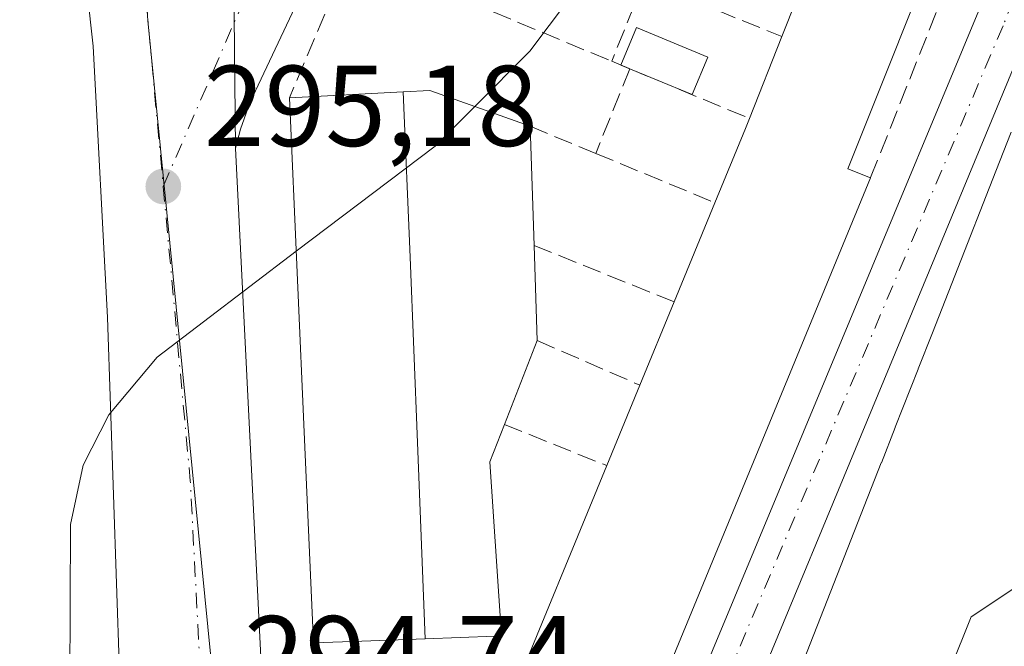
# Model space of a CAD drawing. Units: metres. Extents: x 612039 to 615528, y 4655299 to 4657667.
# Drawn here: x 615083 to 615169, y 4656767 to 4656821 of the extents above; entities that cross this region are included whole.
import ezdxf

# ---------------------------------------------------------------- set-up
doc = ezdxf.new("R2010")
doc.units = ezdxf.units.M
doc.header["$MEASUREMENT"] = 0
doc.linetypes.add('DGN Style 3', pattern=[2.307223458686699, 1.648016756204785, -0.6592067024819142])
doc.linetypes.add('DGN Style 4', pattern=[2.6384748266838614, 1.318413404963828, -0.6592067024819142, 0.001648016756204785, -0.6592067024819142])
for name, color, linetype, lineweight in [('Comarca CxS', 21, 'Continuous', 0), ('Comunidad Autónoma CxS', 142, 'Continuous', 0), ('Curva de nivel normal', 30, 'Continuous', 0), ('Edificación Cxs', 1, 'Continuous', 13), ('Elemento construido', 1, 'Continuous', 0), ('Municipio CxS', 4, 'Continuous', 0), ('Muro lineal', 1, 'DGN Style 3', 13), ('Núcleo urbano CxS', 7, 'Continuous', 0), ('Piscina CxS', 4, 'Continuous', 0), ('Provincia CxS', 1, 'Continuous', 0), ('Punto de cota en terreno', 7, 'Continuous', 0), ('Rótulo de punto de cota en terreno', 7, 'Continuous', 0), ('Vegetación y arbolados urbanos CxS', 151, 'Continuous', 0), ('Vía urbana Cxs', 4, 'Continuous', 0), ('Vía urbana eje', 4, 'DGN Style 4', 0)]:
    doc.layers.add(name, color=color, linetype=linetype, lineweight=lineweight)
doc.styles.add('Style-Arial', font='txt')

# ---------------------------------------------------------------- blocks, each defined once
blk = doc.blocks.new('5PATER')
at = {"layer": 'Vegetación y arbolados urbanos CxS', "linetype": 'Continuous', "lineweight": 0}
h = blk.add_hatch(color=51, dxfattribs=at)
edge = h.paths.add_edge_path()
edge.add_ellipse((0, 0), major_axis=(-0.1095731443231308, -0.1110710700762829), ratio=0.9994222409660322, start_angle=0, end_angle=360)
blk = doc.blocks.new('*U33')
at = {"layer": 'Vía urbana Cxs', "color": 4, "linetype": 'Continuous', "lineweight": 0}
for points in [[(615135.5502000004, 4656747.2401, 295.2548999999999), (615187.2101999996, 4656871.4301, 295.3436999999976)], [(615109.7801000001, 4656828.220100001, 296.4315000000061), (615103.1401000004, 4656814.090100001, 297.0834999999934), (615102.3101000005, 4656811.8101, 296.9020000000019), (615101.8901000004, 4656810.1501, 297.2168999999994), (615101.6001000004, 4656836.140100001, 301.8815000000032)], [(615189.9200999998, 4656865.8301, 295.896900000007), (615139.2901, 4656743.720100001, 295.0528000000049), (615139.0401, 4656743.3101, 294.7645000000048), (615138.8501000004, 4656742.870100001, 294.5329000000056), (615138.7301000003, 4656742.4001, 294.3573999999935), (615138.6902000001, 4656741.920100001, 294.2149000000064), (615138.7200999996, 4656741.440099999, 294.152900000001), (615138.8300999999, 4656740.960100001, 294.1616999999969), (615139.0100999996, 4656740.520099999, 294.2209000000003), (615139.2600999996, 4656740.100099999, 294.3107000000018), (615139.5601000005, 4656739.7301, 294.4137000000046), (615139.9302000003, 4656739.4101, 294.5411000000022), (615140.3300999999, 4656739.1501, 294.6713000000018), (615175.4301000005, 4656721.3101, 292.9328999999998)]]:
    blk.add_polyline3d(points, dxfattribs=at)
blk = doc.blocks.new('*U36')
at = {"layer": 'Vía urbana Cxs', "color": 4, "linetype": 'Continuous', "lineweight": 0}
for points in [[(615093.3501000004, 4656914.380100001, 302.8179999999993), (615101.0500999996, 4656837.140100001, 302.4818999999989), (615101.2701000003, 4656836.610099999, 302.1257999999943), (615101.6001000004, 4656836.140100001, 301.8815000000032), (615101.8901000004, 4656810.1501, 297.2168999999994), (615104.2001, 4656763.4301, 295.5862999999954)], [(615077.7200999996, 4656537.2601, 289.8552999999956), (615086.4301000005, 4656592.9101, 292.3736000000063), (615086.6599000003, 4656594.737500001, 292.4492999999929), (615091.8101000005, 4656635.690099999, 292.6947999999975), (615096.9901000002, 4656678.050100001, 295.3006000000024), (615097.1001000004, 4656679.3101, 295.293399999995), (615097.2001, 4656680.5701, 295.281799999997), (615097.2801000001, 4656681.8301, 295.2646999999997), (615097.3400999998, 4656683.100099999, 295.1447999999946), (615097.3800999997, 4656684.360099999, 294.9131000000052), (615097.4001000002, 4656685.630100001, 294.6760999999969), (615097.4001000002, 4656686.9001, 294.4367999999959), (615097.3701, 4656688.1601, 294.4174999999959), (615097.3300999999, 4656689.4301, 294.5981999999931), (615097.2701000003, 4656690.690099999, 294.7746999999945), (615097.1901000004, 4656691.960100001, 294.9492000000027), (615093.6401000004, 4656737.020099999, 294.8359999999957), (615091.7600999996, 4656764.420100001, 297.7823000000063), (615090.7200999996, 4656795.360099999, 295.6941999999981), (615089.4600999998, 4656819.030099999, 295.928700000004), (615084.0500999996, 4656868.030099999, 297.2698999999994), (615078.8400999998, 4656915.5801, 296.7828000000009)]]:
    blk.add_polyline3d(points, dxfattribs=at)

msp = doc.modelspace()

# ---------------------------------------------------------------- linework, layer by layer
at = {"layer": 'Comarca CxS', "color": 21, "linetype": 'Continuous', "lineweight": 0}
msp.add_3dface([(615524.0900008514, 4655354.179983464), (612075.5000008254, 4655298.669983462), (612038.9000008265, 4657611.729983436), (615486.3900008507, 4657667.239983437)], dxfattribs=at)
at = {"layer": 'Comunidad Autónoma CxS', "color": 142, "linetype": 'Continuous', "lineweight": 0}
msp.add_3dface([(615524.0900008514, 4655354.179983464), (612075.5000008254, 4655298.669983462), (612038.9000008265, 4657611.729983436), (615486.3900008507, 4657667.239983437)], dxfattribs=at)
at = {"layer": 'Curva de nivel normal', "color": 30, "linetype": 'Continuous', "lineweight": 0, "elevation": 295, "flags": 128}
for points in [[(615122.7490999997, 4656813.7675), (615127.5599999996, 4656818.590100001), (615143.0700000003, 4656839.2301), (615156.4699999997, 4656856.9001), (615163.7400000002, 4656863.3301), (615167.4607999995, 4656865.2382)], [(615107.1807000004, 4656801.156099999), (615119.2999999998, 4656810.3101), (615122.7490999997, 4656813.7675)], [(615082.2100000001, 4656649.630100001), (615084.1600000003, 4656679.360099999), (615084.7800000003, 4656684.530099999), (615086.3200000003, 4656689.140100001), (615088.1699999999, 4656699.8201), (615087.8200000003, 4656719.9801), (615087.3799999999, 4656749.630100001), (615087.4800000006, 4656777.3101), (615088.5999999996, 4656782.4801), (615090.8200000003, 4656786.890100001), (615095.04, 4656791.920100001), (615107.1807000004, 4656801.156099999)]]:
    msp.add_lwpolyline(points, dxfattribs=at)
at = {"layer": 'Edificación Cxs', "color": 1, "linetype": 'Continuous', "lineweight": 13, "flags": 128}
for points, elevation in [([(615133.7301000003, 4656750.390100001), (615131.4401000004, 4656748.7301), (615122.1001000004, 4656752.880100001), (615125.6300999997, 4656761.470100001), (615134.2600999996, 4656782.450099999), (615137.1501000002, 4656789.470100001), (615140.1401000004, 4656796.7301), (615143.7001, 4656805.380100001), (615146.3701, 4656811.860099999), (615146.7100999998, 4656812.7301), (615149.5401, 4656819.880100001), (615152.0900999998, 4656826.340100001), (615154.6501000002, 4656832.8201), (615157.5301000001, 4656840.110099999), (615160.1101000002, 4656846.640100001), (615162.8101000005, 4656853.470100001), (615165.7500999998, 4656860.9101), (615168.4301000005, 4656867.690099999), (615170.8400999998, 4656873.780099999), (615172.7200999996, 4656878.520099999), (615181.8501000004, 4656874.780099999), (615155.3000999996, 4656808.3301), (615157.2701000003, 4656807.540100001)], 302.6156999999948), ([(615118.4321, 4656767.354), (615112.9077000003, 4656767.142100001), (615108.6901000004, 4656766.9801), (615107.9357000003, 4656784.0603), (615106.5900999998, 4656814.530099999), (615116.5011, 4656815.039999999), (615117.1020000001, 4656800.618000001), (615117.75, 4656784.461999999)], 305.6092999999964), ([(615118.4321, 4656767.354), (615117.75, 4656784.461999999), (615117.1020000001, 4656800.618000001), (615116.5011, 4656815.039999999), (615116.5449000001, 4656815.041999999), (615118.8400999998, 4656815.1601), (615127.5701000001, 4656812.050100001), (615127.9200999998, 4656801.6601), (615128.1901000004, 4656793.360099999), (615125.3300999999, 4656786.040100001), (615124.0500999996, 4656782.770099999), (615125.0012999997, 4656768.904999999), (615125.0900999998, 4656767.610099999), (615124.5154999997, 4656767.588)], 305.6092999999964)]:
    msp.add_lwpolyline(points, close=True, dxfattribs=dict(at, elevation=elevation))
at = {"layer": 'Edificación Cxs', "color": 1, "linetype": 'Continuous', "lineweight": 13, "extrusion": (-0.03872475590732854, -0.09810271496098405, 0.994422571443952), "elevation": -480368.3401749089, "flags": 128}
msp.add_lwpolyline([(-1137643.861710082, 4532040.726314312), (-1137643.861710082, 4532047.710344635)], dxfattribs=at)
at = {"layer": 'Edificación Cxs', "color": 1, "linetype": 'Continuous', "lineweight": 13, "extrusion": (0.04606340394901284, 0.1163792714697832, 0.9921360934815308), "elevation": 570592.3462574801, "flags": 128}
msp.add_lwpolyline([(1141850.454489213, -4520499.118863995), (1141850.454489213, -4520506.869508744)], dxfattribs=at)
at = {"layer": 'Edificación Cxs', "color": 1, "linetype": 'Continuous', "lineweight": 13, "extrusion": (0.8991015898466953, -0.3800777237243387, 0.2171572127829752), "elevation": -1216805.706996465, "flags": 128}
msp.add_lwpolyline([(4528816.300334706, 271007.3807265895), (4528823.308560321, 271007.6746403588), (4528824.242286985, 271007.7924517337)], dxfattribs=at)
at = {"layer": 'Edificación Cxs', "color": 1, "linetype": 'Continuous', "lineweight": 13, "extrusion": (0.0006122997750553202, -0.01817655620064495, 0.9998346052691266), "elevation": -83971.19459689289, "flags": 128}
msp.add_lwpolyline([(771560.3984124375, 4632701.574217035), (771560.3984124374, 4632691.176603903)], dxfattribs=at)
at = {"layer": 'Edificación Cxs', "color": 1, "linetype": 'Continuous', "lineweight": 13, "elevation": 303.7880000000004, "flags": 128}
for points in [[(615170.8103999998, 4656772.420299999), (615166.0640000004, 4656769.255000001), (615164.2120000003, 4656764.695), (615162.8210000005, 4656765.26), (615162.7270000001, 4656765.298000001), (615159.6969999997, 4656757.84), (615156.665, 4656750.382999999), (615153.6330000004, 4656742.925000001), (615158.7280000001, 4656740.854), (615155.8742000004, 4656734.2952), (615142.0000999998, 4656741.4001), (615158.2112999996, 4656782.6875), (615158.2150999998, 4656782.6975), (615158.2178999997, 4656782.704700001), (615159.4285000004, 4656785.787699999), (615159.4316999996, 4656785.795700001), (615161.4244999997, 4656790.8709), (615161.4345000006, 4656790.896500001), (615162.6675000006, 4656794.036499999), (615164.6151000002, 4656798.9967), (615168.2059000004, 4656808.142300001), (615169.5401, 4656811.540100001)], [(615169.0209999997, 4656742.999500001), (615166.9385000002, 4656739.6469), (615165.6967000002, 4656737.647299999), (615165.6300999997, 4656737.540100001), (615165.6168999998, 4656737.418299999), (615164.7901, 4656729.7301), (615162.6831999999, 4656730.809), (615161.7971000001, 4656731.262700001), (615155.8742000004, 4656734.2952), (615158.7280000001, 4656740.854), (615153.6330000004, 4656742.925000001), (615156.665, 4656750.382999999), (615159.6969999997, 4656757.84), (615162.7270000001, 4656765.298000001), (615162.8210000005, 4656765.26), (615164.2120000003, 4656764.695), (615166.0640000004, 4656769.255000001), (615170.8103999998, 4656772.420299999)]]:
    msp.add_lwpolyline(points, dxfattribs=at)
at = {"layer": 'Edificación Cxs', "color": 1, "linetype": 'Continuous', "lineweight": 13, "extrusion": (0.002767849592564478, 0.006719736797581134, 0.9999735917243036), "elevation": 33294.77037409847, "flags": 128}
msp.add_lwpolyline([(615154.0843805762, 4656688.945268044), (615130.5432274041, 4656631.7939777)], dxfattribs=at)
at = {"layer": 'Edificación Cxs', "color": 1, "linetype": 'Continuous', "lineweight": 13, "extrusion": (-0.003462365327554338, -0.008412769687976352, 0.999958617810015), "elevation": -41004.39696471428, "flags": 128}
msp.add_lwpolyline([(615137.4984051902, 4656616.557773465), (615141.0586785073, 4656625.208079584)], dxfattribs=at)
at = {"layer": 'Edificación Cxs', "color": 1, "linetype": 'Continuous', "lineweight": 13, "extrusion": (0.0002540853841161963, -0.007810772903292301, 0.9999694631673863), "elevation": -35920.10537307092, "flags": 128}
msp.add_lwpolyline([(615127.8248204628, 4656663.145737052), (615128.0948369454, 4656654.845483856)], dxfattribs=at)
at = {"layer": 'Edificación Cxs', "color": 1, "linetype": 'Continuous', "lineweight": 13, "extrusion": (0.01527533866291606, 0.03708995273379334, 0.9991951758465101), "elevation": 182418.6153074726, "flags": 128}
msp.add_lwpolyline([(1204582.361254029, -4536494.985935197), (1204582.361254029, -4536502.843864379)], dxfattribs=at)
at = {"layer": 'Edificación Cxs', "color": 1, "linetype": 'Continuous', "lineweight": 13, "extrusion": (0.05387505624562798, 0.1378900040500662, 0.9889812056341633), "elevation": 675558.8151429279, "flags": 128}
msp.add_lwpolyline([(1121748.93817887, -4511031.67623253), (1121748.93817887, -4511023.72979201)], dxfattribs=at)
at = {"layer": 'Edificación Cxs', "color": 1, "linetype": 'Continuous', "lineweight": 13, "extrusion": (-0.03718954840388385, -0.09033585806239472, 0.99521674535633), "elevation": -443250.8625326722, "flags": 128}
msp.add_lwpolyline([(-1203942.528146699, 4518635.203050217), (-1203942.528146699, 4518642.831144543)], dxfattribs=at)
at = {"layer": 'Edificación Cxs', "color": 1, "linetype": 'Continuous', "lineweight": 13, "extrusion": (0.004825756221873445, 0.01173167619103826, 0.9999195366881456), "elevation": 57901.9113132167, "flags": 128}
msp.add_lwpolyline([(615117.0097141614, 4656402.630182112), (615125.6410026076, 4656423.611626021)], dxfattribs=at)
at = {"layer": 'Edificación Cxs', "color": 1, "linetype": 'Continuous', "lineweight": 13}
for points in [[(615170.8400999998, 4656873.780099999, 301.6465000000026), (615172.7200999996, 4656878.520099999, 300.1316999999981), (615181.8501000004, 4656874.780099999, 298.3120000000054), (615155.3000999996, 4656808.3301, 301.6643999999943), (615157.2701000003, 4656807.540100001, 299.5945000000065)], [(615125.3300999999, 4656786.040100001, 297.9404000000068), (615124.0500999996, 4656782.770099999, 298.4429999999993), (615125.0012999997, 4656768.904999999, 300.030899999998), (615125.0900999998, 4656767.610099999, 300.415399999998), (615124.5154999997, 4656767.588, 300.1367000000027), (615118.4321, 4656767.3543, 301.1616999999969), (615112.9077000003, 4656767.142100001, 301.9793999999966), (615108.6901000004, 4656766.9801, 299.8649000000005), (615107.9357000003, 4656784.0603, 303.6625000000058), (615106.5900999998, 4656814.530099999, 300.6122000000032), (615116.5011, 4656815.0397, 300.9719999999944), (615116.5449000001, 4656815.041999999, 300.9565000000002), (615118.8400999998, 4656815.1601, 299.4716000000044), (615127.5701000001, 4656812.050100001, 297.0179999999964)], [(615164.7901, 4656729.7301, 293.4472999999998), (615162.6831999999, 4656730.809, 294.0718999999954), (615161.7971000001, 4656731.262700001, 294.5152999999991), (615155.8743000003, 4656734.295499999, 298.6291999999958), (615142.0000999998, 4656741.4001, 297.5522000000055), (615158.2112999996, 4656782.6875, 297.9348999999929), (615158.2150999998, 4656782.6975, 297.9333000000042), (615158.2178999997, 4656782.704700001, 297.9323000000004), (615159.4285000004, 4656785.787699999, 297.8380999999936), (615159.4316999996, 4656785.795700001, 297.8387999999977), (615161.4244999997, 4656790.8709, 299.905700000003), (615161.4345000006, 4656790.896500001, 299.9198999999935), (615162.6675000006, 4656794.036499999, 300.4539999999979), (615164.6151000002, 4656798.9967, 299.5170999999973), (615168.2059000004, 4656808.142300001, 297.1012000000046), (615169.5401, 4656811.540100001, 296.030899999998)]]:
    msp.add_polyline3d(points, dxfattribs=at)
at = {"layer": 'Elemento construido', "color": 1, "linetype": 'Continuous', "lineweight": 0}
for points in [[(615078.8400999998, 4656915.5801, 296.7828000000009), (615084.0500999996, 4656868.030099999, 297.2698999999994), (615089.4600999998, 4656819.030099999, 295.928700000004), (615090.7200999996, 4656795.360099999, 295.6941999999981), (615091.7600999996, 4656764.420100001, 297.7823000000063), (615093.6401000004, 4656737.020099999, 294.8359999999957), (615097.1901000004, 4656691.960100001, 294.9492000000027), (615097.2701000003, 4656690.690099999, 294.7746999999945), (615097.3300999999, 4656689.4301, 294.5981999999931), (615097.3701, 4656688.1601, 294.4174999999959), (615097.4001000002, 4656686.9001, 294.4367999999959), (615097.4001000002, 4656685.630100001, 294.6760999999969), (615097.3800999997, 4656684.360099999, 294.9131000000052), (615097.3400999998, 4656683.100099999, 295.1447999999946), (615097.2801000001, 4656681.8301, 295.2646999999997), (615097.2001, 4656680.5701, 295.281799999997), (615097.1001000004, 4656679.3101, 295.293399999995), (615096.9901000002, 4656678.050100001, 295.3006000000024), (615091.8101000005, 4656635.690099999, 292.6947999999975), (615086.4301000005, 4656592.9101, 292.3736000000063), (615077.7200999996, 4656537.2601, 289.8552999999956)], [(615185.7500999998, 4656876.0001, 295.9780000000028), (615141.3101000005, 4656898.4001, 296.9602000000014), (615141.0000999998, 4656898.5801, 296.9667999999947), (615140.6601, 4656898.690099999, 296.9902000000002), (615140.3000999996, 4656898.7501, 297.0261000000028), (615139.9401000004, 4656898.7401, 297.0782999999938), (615139.5900999998, 4656898.6601, 297.1477000000014), (615139.2600999996, 4656898.530099999, 297.2295000000013), (615138.9600999998, 4656898.340100001, 297.3264000000054), (615138.6901000004, 4656898.100099999, 297.436600000001), (615138.4700999996, 4656897.8201, 297.5543999999936), (615138.3000999996, 4656897.5001, 297.6791999999987), (615138.2001, 4656897.1601, 297.7520999999979), (615109.7801000001, 4656828.220100001, 296.4315000000061), (615103.1401000004, 4656814.090100001, 297.0834999999934), (615102.3101000005, 4656811.8101, 296.9020000000019), (615101.8901000004, 4656810.1501, 297.2168999999994), (615104.2001, 4656763.4301, 295.5862999999954)], [(615132.5100999996, 4656743.3201, 293.9621999999945), (615133.0500999996, 4656743.380100001, 293.9091000000044), (615133.5601000005, 4656743.540100001, 293.9370999999956), (615134.0301000001, 4656743.800100001, 294.023000000001), (615134.4401000004, 4656744.1501, 294.1462999999931), (615134.7701000003, 4656744.5801, 294.3004999999976), (615135.0000999998, 4656745.0601, 294.4830999999977), (615135.1401000004, 4656745.5801, 294.7029000000039), (615135.5500999996, 4656747.2401, 295.2550000000047), (615187.2100999998, 4656871.4301, 295.3438000000024)], [(615189.9200999998, 4656865.8301, 295.896900000007), (615139.2901, 4656743.720100001, 295.0528000000049), (615139.0401, 4656743.3101, 294.7645000000048), (615138.8501000004, 4656742.870100001, 294.5329000000056), (615138.7301000003, 4656742.4001, 294.3573999999935), (615138.6901000004, 4656741.920100001, 294.2148000000016), (615138.7200999996, 4656741.440099999, 294.152900000001), (615138.8300999999, 4656740.960100001, 294.1616999999969), (615139.0100999996, 4656740.520099999, 294.2209000000003), (615139.2600999996, 4656740.100099999, 294.3107000000018), (615139.5601000005, 4656739.7301, 294.4137000000046), (615139.9301000005, 4656739.4101, 294.5409999999974), (615140.3300999999, 4656739.1501, 294.6713000000018), (615175.4301000005, 4656721.3101, 292.9328999999998)]]:
    msp.add_polyline3d(points, dxfattribs=at)
at = {"layer": 'Municipio CxS', "color": 4, "linetype": 'Continuous', "lineweight": 0}
msp.add_3dface([(615524.0900008514, 4655354.179983464), (612075.5000008254, 4655298.669983462), (612038.9000008265, 4657611.729983436), (615486.3900008507, 4657667.239983437)], dxfattribs=at)
at = {"layer": 'Muro lineal', "color": 1, "linetype": 'DGN Style 3', "lineweight": 13, "extrusion": (0.08318646275232103, -0.00893397474256151, 0.9964939520689806), "elevation": 9864.236292572139, "flags": 128}
msp.add_lwpolyline([(4695947.600507428, -113943.0893974405), (4695955.801899058, -113920.8590284983), (4695871.410992188, -113895.406277994)], dxfattribs=at)
at = {"layer": 'Muro lineal', "color": 1, "linetype": 'DGN Style 3', "lineweight": 13, "extrusion": (-0.00353514125648045, 0.03844598356514728, 0.9992544266221718), "elevation": 177160.2494383008, "flags": 128}
msp.add_lwpolyline([(-1038983.533233007, -4577568.313109063), (-1039004.287094797, -4577555.4893988), (-1038971.74115555, -4577491.342356109)], dxfattribs=at)
at = {"layer": 'Muro lineal', "color": 1, "linetype": 'DGN Style 3', "lineweight": 13, "extrusion": (-0.03849306827579353, -0.09526419329372635, 0.9947075033248772), "elevation": -467012.4552389365, "flags": 128}
msp.add_lwpolyline([(-1174289.089395146, 4524086.131490585), (-1174289.089395146, 4524078.532255197)], dxfattribs=at)
at = {"layer": 'Muro lineal', "color": 1, "linetype": 'DGN Style 3', "lineweight": 13, "extrusion": (-0.3475634420305455, 0.1403353859573629, 0.9270952665244698), "elevation": 439992.6713717728, "flags": 128}
msp.add_lwpolyline([(-4548426.700710528, -1087488.768387479), (-4548426.700710528, -1087474.800031372)], dxfattribs=at)
at = {"layer": 'Muro lineal', "color": 1, "linetype": 'DGN Style 3', "lineweight": 13, "extrusion": (0.3206977549985204, -0.1333656040647707, 0.9377454695125687), "elevation": -423509.8738146803, "flags": 128}
msp.add_lwpolyline([(4536030.443061965, 1144306.165967172), (4536030.443061965, 1144294.224065511)], dxfattribs=at)
at = {"layer": 'Muro lineal', "color": 1, "linetype": 'DGN Style 3', "lineweight": 13, "extrusion": (0.1674075229407187, -0.06992972484932095, 0.9834045733294874), "elevation": -222381.1954056485, "flags": 128}
msp.add_lwpolyline([(4534090.339151622, 1207026.704416689), (4534090.339151622, 1207024.963212275)], dxfattribs=at)
at = {"layer": 'Muro lineal', "color": 1, "linetype": 'DGN Style 3', "lineweight": 13, "extrusion": (0.01535638015140414, 0.03803023003722963, 0.9991585876085742), "elevation": 186841.0405155271, "flags": 128}
msp.add_lwpolyline([(1173222.016109823, -4544554.806355621), (1173222.016109823, -4544546.840708572)], dxfattribs=at)
at = {"layer": 'Muro lineal', "color": 1, "linetype": 'DGN Style 3', "lineweight": 13, "extrusion": (-0.5015007571786374, 0.20819734215178, 0.8397326105792176), "elevation": 661293.5122007835, "flags": 128}
msp.add_lwpolyline([(-4536770.578280016, -1022125.957135261), (-4536770.578280016, -1022112.508703894)], dxfattribs=at)
at = {"layer": 'Muro lineal', "color": 1, "linetype": 'DGN Style 3', "lineweight": 13, "extrusion": (0.2163132184108777, -0.08946986527164232, 0.9722158889613984), "elevation": -283295.3566773062, "flags": 128}
msp.add_lwpolyline([(4538354.653337948, 1177863.008623777), (4538354.653337948, 1177856.630626521)], dxfattribs=at)
at = {"layer": 'Muro lineal', "color": 1, "linetype": 'DGN Style 3', "lineweight": 13, "extrusion": (-0.466122856845238, 0.1927238734278613, 0.8634737928492073), "elevation": 611005.8862746125, "flags": 128}
msp.add_lwpolyline([(-4538510.857815943, -1045397.752687734), (-4538510.857815943, -1045384.719416417)], dxfattribs=at)
at = {"layer": 'Muro lineal', "color": 1, "linetype": 'DGN Style 3', "lineweight": 13, "extrusion": (-0.3395627453360276, 0.136992171392403, 0.9305537528574342), "elevation": 429347.0611257009, "flags": 128}
msp.add_lwpolyline([(-4548736.581790067, -1090339.744433639), (-4548736.581790066, -1090325.58404918)], dxfattribs=at)
at = {"layer": 'Muro lineal', "color": 1, "linetype": 'DGN Style 3', "lineweight": 13, "extrusion": (-0.4540708354191045, 0.1971356639627522, 0.868882734559596), "elevation": 638966.1329279393, "flags": 128}
msp.add_lwpolyline([(-4516558.746468821, -1120948.949623998), (-4516558.746468821, -1120937.707607943)], dxfattribs=at)
at = {"layer": 'Muro lineal', "color": 1, "linetype": 'DGN Style 3', "lineweight": 13, "extrusion": (-0.3284826001345194, 0.1320551550976406, 0.9352329214805281), "elevation": 413173.2786127996, "flags": 128}
msp.add_lwpolyline([(-4550150.819837072, -1090619.476419589), (-4550150.819837073, -1090609.185289254)], dxfattribs=at)
at = {"layer": 'Núcleo urbano CxS', "color": 7, "linetype": 'Continuous', "lineweight": 0, "extrusion": (0.09177569867820658, -0.0569012260841131, 0.9941526399915919), "elevation": -208226.341124797, "flags": 128}
msp.add_lwpolyline([(4282059.521838771, 1919764.133675904), (4281952.962829491, 1919738.039051552), (4281912.193720965, 1919732.333572787)], dxfattribs=at)
at = {"layer": 'Núcleo urbano CxS', "color": 7, "linetype": 'Continuous', "lineweight": 0}
for points in [[(615138.7392999995, 4656906.0911, 296.0816999999952), (615104.0018999996, 4656828.6315, 295.4262000000017), (615093.1929000001, 4656833.218699999, 295.5290999999997), (615094.1637000004, 4656822.102299999, 295.4474999999948), (615094.2370999996, 4656821.2827, 295.434699999998), (615100.5663000002, 4656757.2347, 294.7657000000036), (615100.7423, 4656750.1569, 294.6515999999974), (615102.6552999998, 4656672.751900001, 292.8652000000002), (615093.8614999996, 4656637.1415, 292.0161999999983), (615081.5982999997, 4656589.2631, 291.367499999993)], [(615138.7392999995, 4656906.0911, 296.0816999999952), (615104.0018999996, 4656828.6315, 295.4262000000017), (615093.1929000001, 4656833.218699999, 295.5290999999997), (615094.1637000004, 4656822.102299999, 295.4474999999948), (615094.2370999996, 4656821.2827, 295.434699999998), (615100.5663000002, 4656757.2347, 294.7657000000036)], [(615138.7392999995, 4656906.0911, 296.0816999999952), (615104.0018999996, 4656828.6315, 295.4262000000017), (615093.1929000001, 4656833.218699999, 295.5290999999997), (615094.1637000004, 4656822.102299999, 295.4474999999948), (615094.2370999996, 4656821.2827, 295.434699999998), (615100.5663000002, 4656757.2347, 294.7657000000036)]]:
    msp.add_polyline3d(points, dxfattribs=at)
msp.add_polyline3d([(615215.5390999997, 4656865.4737, 294.9024999999965), (615181.4369000001, 4656761.2391, 292.0847000000067), (615164.7747, 4656723.600500001, 291.4685999999929), (615135.8038999997, 4656738.7755, 292.8266000000003), (615100.5663000002, 4656757.2347, 294.7657000000036), (615094.2370999996, 4656821.2827, 295.434699999998), (615094.1637000004, 4656822.102299999, 295.4474999999948), (615093.1929000001, 4656833.218699999, 295.5290999999997), (615104.0018999996, 4656828.6315, 295.4262000000017), (615138.7392999995, 4656906.0911, 296.0816999999952), (615192.2654999997, 4656876.929300001, 295.1201000000001)], close=True, dxfattribs=at)
at = {"layer": 'Piscina CxS', "color": 4, "linetype": 'Continuous', "lineweight": 0, "extrusion": (0.06670100250869453, -0.1356185199512804, 0.9885133248017244), "elevation": -590229.0371316546, "flags": 128}
msp.add_lwpolyline([(2607215.033489416, 3862434.389830458), (2607217.701971123, 3862436.757270087), (2607222.143512345, 3862431.633993105)], dxfattribs=at)
at = {"layer": 'Piscina CxS', "color": 4, "linetype": 'Continuous', "lineweight": 0, "extrusion": (0.002777759792957829, 0.006686451529297321, 0.9999737873646884), "elevation": 33140.76217116526, "flags": 128}
msp.add_lwpolyline([(615139.8812204491, 4656700.587924879), (615138.5194543124, 4656697.310051604)], dxfattribs=at)
at = {"layer": 'Piscina CxS', "color": 4, "linetype": 'Continuous', "lineweight": 0, "extrusion": (0.05348546183515281, -0.02222062269845674, 0.9983213657431024), "elevation": -70282.19311464859, "flags": 128}
msp.add_lwpolyline([(4536455.790935449, 1216533.11335729), (4536455.790935449, 1216539.860872129)], dxfattribs=at)
at = {"layer": 'Piscina CxS', "color": 4, "linetype": 'Continuous', "lineweight": 0}
msp.add_3dface([(615143.0724999999, 4656818.083500001, 294.4618000000046), (615141.7107999995, 4656814.8058, 294.4875000000029), (615135.4901000002, 4656817.390100001, 294.8782999999967), (615136.8518000003, 4656820.6678, 295.2360999999946)], dxfattribs=at)
at = {"layer": 'Provincia CxS', "color": 1, "linetype": 'Continuous', "lineweight": 0}
msp.add_3dface([(615524.0900008514, 4655354.179983464), (612075.5000008254, 4655298.669983462), (612038.9000008265, 4657611.729983436), (615486.3900008507, 4657667.239983437)], dxfattribs=at)
at = {"layer": 'Vía urbana Cxs', "color": 4, "linetype": 'Continuous', "lineweight": 0, "extrusion": (0.001971568573473434, -0.1766324275867759, 0.9842749099932206), "elevation": -821038.4229292031, "flags": 128}
msp.add_lwpolyline([(667039.5850802999, 4576591.012724395), (667039.5850802998, 4576617.419593789)], dxfattribs=at)
msp.add_lwpolyline([(667039.5850802999, 4576591.012724395), (667039.5850802998, 4576617.419593789)], dxfattribs=at)
at = {"layer": 'Vía urbana Cxs', "color": 4, "linetype": 'Continuous', "lineweight": 0}
for points in [[(615077.7200999996, 4656537.2601, 289.8552999999956), (615086.4301000005, 4656592.9101, 292.3736000000063), (615086.6599000003, 4656594.737500001, 292.4492999999929), (615091.8101000005, 4656635.690099999, 292.6947999999975), (615096.9901000002, 4656678.050100001, 295.3006000000024), (615097.1001000004, 4656679.3101, 295.293399999995), (615097.2001, 4656680.5701, 295.281799999997), (615097.2801000001, 4656681.8301, 295.2646999999997), (615097.3400999998, 4656683.100099999, 295.1447999999946), (615097.3800999997, 4656684.360099999, 294.9131000000052), (615097.4001000002, 4656685.630100001, 294.6760999999969), (615097.4001000002, 4656686.9001, 294.4367999999959), (615097.3701, 4656688.1601, 294.4174999999959), (615097.3300999999, 4656689.4301, 294.5981999999931), (615097.2701000003, 4656690.690099999, 294.7746999999945), (615097.1901000004, 4656691.960100001, 294.9492000000027), (615093.6401000004, 4656737.020099999, 294.8359999999957), (615091.7600999996, 4656764.420100001, 297.7823000000063), (615090.7200999996, 4656795.360099999, 295.6941999999981), (615089.4600999998, 4656819.030099999, 295.928700000004), (615084.0500999996, 4656868.030099999, 297.2698999999994), (615078.8400999998, 4656915.5801, 296.7828000000009)], [(615185.7500999998, 4656876.0001, 295.9780000000028), (615141.3101000005, 4656898.4001, 296.9602000000014), (615141.0000999998, 4656898.5801, 296.9667999999947), (615140.6601, 4656898.690099999, 296.9902000000002), (615140.3000999996, 4656898.7501, 297.0261000000028), (615139.9401000004, 4656898.7401, 297.0782999999938), (615139.5900999998, 4656898.6601, 297.1477000000014), (615139.2600999996, 4656898.530099999, 297.2295000000013), (615138.9600999998, 4656898.340100001, 297.3264000000054), (615138.6902000001, 4656898.100099999, 297.436600000001), (615138.4700999996, 4656897.8201, 297.5543999999936), (615138.3000999996, 4656897.5001, 297.6791999999987), (615138.2001999998, 4656897.1601, 297.7520999999979), (615109.7801000001, 4656828.220100001, 296.4315000000061), (615103.1401000004, 4656814.090100001, 297.0834999999934), (615102.3101000005, 4656811.8101, 296.9020000000019), (615101.8902000004, 4656810.1501, 297.2168999999994)], [(615132.5102000004, 4656743.3201, 293.9621000000043), (615133.0502000004, 4656743.380100001, 293.9091000000044), (615133.5601000005, 4656743.540100001, 293.9370999999956), (615134.0301000001, 4656743.800100001, 294.023000000001), (615134.4402000001, 4656744.1501, 294.1462999999931), (615134.7701000003, 4656744.5801, 294.3004999999976), (615135.0000999998, 4656745.0601, 294.4830999999977), (615135.1401000004, 4656745.5801, 294.7029000000039), (615135.5502000004, 4656747.2401, 295.2548999999999), (615187.2101999996, 4656871.4301, 295.3436999999976)], [(615189.9200999998, 4656865.8301, 295.896900000007), (615139.2901, 4656743.720100001, 295.0528000000049), (615139.0401, 4656743.3101, 294.7645000000048), (615138.8501000004, 4656742.870100001, 294.5329000000056), (615138.7301000003, 4656742.4001, 294.3573999999935), (615138.6902000001, 4656741.920100001, 294.2149000000064), (615138.7200999996, 4656741.440099999, 294.152900000001), (615138.8300999999, 4656740.960100001, 294.1616999999969), (615139.0100999996, 4656740.520099999, 294.2209000000003), (615139.2600999996, 4656740.100099999, 294.3107000000018), (615139.5601000005, 4656739.7301, 294.4137000000046), (615139.9302000003, 4656739.4101, 294.5411000000022), (615140.3300999999, 4656739.1501, 294.6713000000018), (615175.4301000005, 4656721.3101, 292.9328999999998)], [(615101.8902000004, 4656810.1501, 297.2168999999994), (615104.2001, 4656763.4301, 295.5862999999954), (615104.1501000002, 4656762.7601, 295.4048000000039), (615104.1801000005, 4656762.090100001, 295.2945999999938), (615104.2801000001, 4656761.4301, 295.2259999999951), (615104.4501, 4656760.780099999, 295.1625000000058), (615104.6901000004, 4656760.1601, 295.0991999999969)]]:
    msp.add_polyline3d(points, dxfattribs=at)
at = {"layer": 'Vía urbana eje', "color": 4, "linetype": 'DGN Style 4', "lineweight": 0, "extrusion": (0.002767850666128768, -0.03011997196414277, 0.9995424584736606), "elevation": -138264.4248598051, "flags": 128}
msp.add_lwpolyline([(1038652.840872745, 4579012.313675138), (1038652.840872745, 4578894.565990736)], dxfattribs=at)
at = {"layer": 'Vía urbana eje', "color": 4, "linetype": 'DGN Style 4', "lineweight": 0, "extrusion": (-7.576692337905428e-05, -0.0001747386895173715, 0.9999999818628817), "elevation": -564.2200218861678, "flags": 128}
msp.add_lwpolyline([(615095.5907696906, 4656806.772603492), (615138.2007711143, 4656905.042604992)], dxfattribs=at)
at = {"layer": 'Vía urbana eje', "color": 4, "linetype": 'DGN Style 4', "lineweight": 0, "extrusion": (0.4233008597408865, 0.006486089306729638, 0.9059659556452061), "elevation": 290843.2123841626, "flags": 128}
msp.add_lwpolyline([(4646836.440089808, -621702.1363626362), (4646810.736945524, -621704.3069042888), (4646788.391641028, -621705.2205679207)], dxfattribs=at)
at = {"layer": 'Vía urbana eje', "color": 4, "linetype": 'DGN Style 4', "lineweight": 0}
msp.add_polyline3d([(615191.4151, 4656875.335100001, 295.3233000000037), (615181.8537, 4656853.624299999, 295.5595999999932), (615168.8362999996, 4656820.8159, 294.9277000000002), (615134.5727000004, 4656739.9987, 294.2488000000012)], dxfattribs=at)

# ---------------------------------------------------------------- block references
at = {"layer": 'Punto de cota en terreno', "color": 7, "linetype": 'Continuous', "lineweight": 0, "xscale": 10, "yscale": 10, "zscale": 10}
msp.add_blockref('5PATER', (615095.5800000001, 4656806.800000001, 295.179999999993), dxfattribs=at)
at = {"layer": 'Vía urbana Cxs', "color": 4, "linetype": 'Continuous', "lineweight": 0}
for name in ['*U33', '*U36']:
    msp.add_blockref(name, (0, 0), dxfattribs=at)

# ---------------------------------------------------------------- texts
at = {"layer": 'Rótulo de punto de cota en terreno', "color": 7, "linetype": 'Continuous', "lineweight": 0, "style": 'Style-Arial'}
for s, p in [('295,18', (615099.1078000005, 4656810.3278)), ('294,74', (615102.6377999998, 4656762.3278))]:
    msp.add_text(s, height=7.000000000000002, dxfattribs=at).set_placement(p)

doc.saveas('drawing.dxf')
